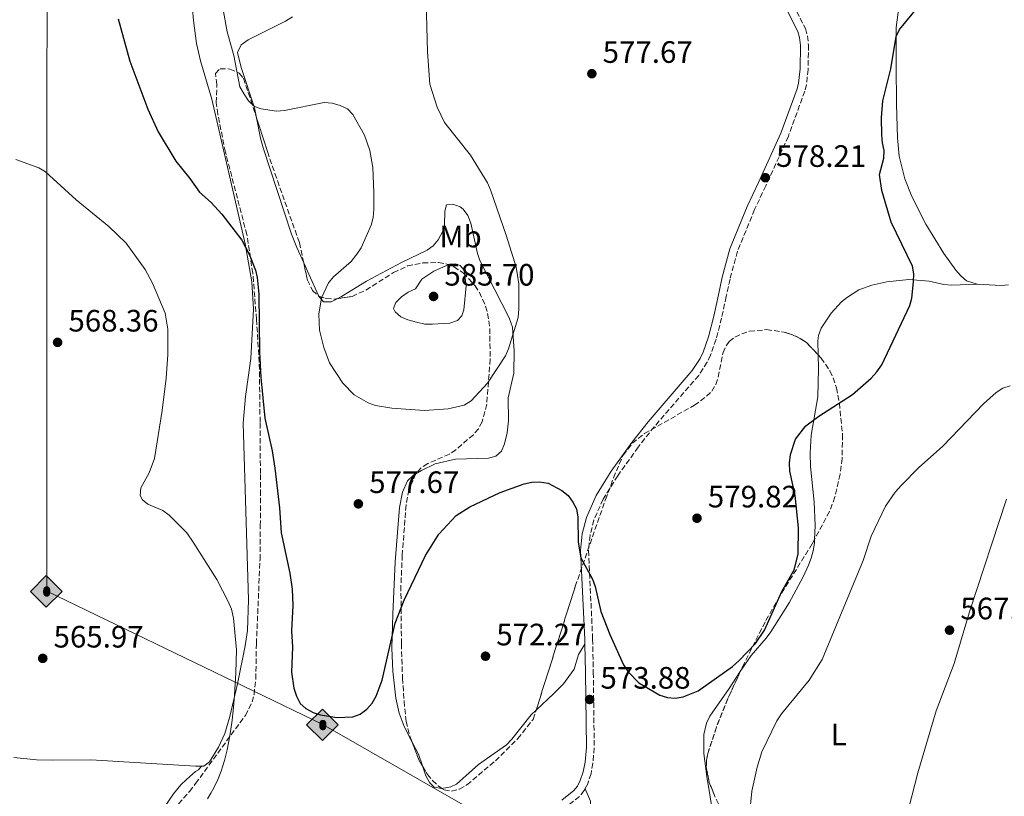
# Model space of a CAD drawing. Units: metres. Extents: x 607592 to 611045, y 4720014 to 4722379.
# Drawn here: x 608162 to 608480, y 4721287 to 4721539 of the extents above; entities that cross this region are included whole.
import ezdxf
from ezdxf.enums import TextEntityAlignment as Align

# ---------------------------------------------------------------- set-up
doc = ezdxf.new("R2010")
doc.units = ezdxf.units.M
doc.header["$MEASUREMENT"] = 0
doc.linetypes.add('DGN Style 3', pattern=[2.435890702152634, 1.739921930109024, -0.6959687720436097])
for name, color, linetype, lineweight in [('Camino', 7, 'DGN Style 3', 0), ('Cota de punto acotado terreno', 7, 'Continuous', 0), ('Curva de nivel directora', 30, 'Continuous', 30), ('Curva de nivel intermedia', 30, 'Continuous', 0), ('Etiqueta de uso rústico', 92, 'Continuous', 0), ('Fuente-manantial-naciente', 7, 'Continuous', 0), ('Línea de cambio de uso (parcela vista)', 92, 'Continuous', 0), ('Margen derecho', 7, 'Continuous', 0), ('Oleoducto', 7, 'Continuous', 13), ('Punto acotado terreno (símbolo)', 7, 'Continuous', 0), ('Registro Gasoducto', 7, 'Continuous', 0), ('Registro Oleoducto', 7, 'Continuous', 0), ('Zona arbolada', 92, 'DGN Style 3', 0)]:
    doc.layers.add(name, color=color, linetype=linetype, lineweight=lineweight)
doc.styles.add('Style-Arial', font='arial.ttf')

# ---------------------------------------------------------------- blocks, each defined once
blk = doc.blocks.new('5PATER')
at = {"layer": 'Fuente-manantial-naciente', "linetype": 'Continuous', "lineweight": 0}
h = blk.add_hatch(color=51, dxfattribs=at)
edge = h.paths.add_edge_path()
edge.add_ellipse((0, 0), major_axis=(-0.1095731443231308, -0.1110710700762829), ratio=0.9994222409660317, start_angle=0, end_angle=360)
blk = doc.blocks.new('5ROLEO')
at = {"layer": 'Registro Gasoducto', "linetype": 'Continuous', "lineweight": 0}
for color, points in [(2, [(-0.0148, -0.5196000000000001), (-0.5238, -0.0106), (-0.0148, 0.4984), (-0.0008, 0.2394), (-0.0004, 0.2394), (-0.0549, 0.2324000000000001), (-0.1009, 0.2114), (-0.1384, 0.1764), (-0.1679, 0.1264), (-0.1874, 0.0619), (-0.1934, -0.01860000000000001), (-0.1899, -0.0761), (-0.1794, -0.1266), (-0.1619, -0.1711), (-0.1364, -0.2091), (-0.1094, -0.2361), (-0.07740000000000001, -0.2551), (-0.0409, -0.2661), (0.0001, -0.2701), (-0.0003000000000000001, -0.2701)]), (2, [(-0.0148, -0.5196000000000001), (-0.0003000000000000001, -0.2701), (0.0001, -0.2701), (0.04060000000000001, -0.2661), (0.0771, -0.2546), (0.1086, -0.2356), (0.1361, -0.2086), (0.1611, -0.1706), (0.1791, -0.1256), (0.1896, -0.0741), (0.1931, -0.0156), (0.1896, 0.0419), (0.1796, 0.09290000000000001), (0.1626, 0.1364), (0.1391, 0.1734), (0.1101, 0.2019), (0.0771, 0.2229), (0.04060000000000001, 0.2349), (-0.0004, 0.2394), (-0.0008, 0.2394), (-0.0148, 0.4984), (0.4942, -0.0106)]), (7, [(-0.0003000000000000001, -0.2701), (-0.0003000000000000002, -0.2700609756097561), (-0.0409, -0.2661), (-0.07740000000000001, -0.2551), (-0.1094, -0.2361), (-0.1364, -0.2091), (-0.1619, -0.1711), (-0.1794, -0.1266), (-0.1899, -0.0761), (-0.1934, -0.01860000000000001), (-0.1874, 0.0619), (-0.1679, 0.1264), (-0.1384, 0.1764), (-0.1009, 0.2114), (-0.0549, 0.2324000000000001), (-0.0008, 0.2393), (-0.0007, 0.1543), (-0.02490000000000001, 0.1519), (-0.0474, 0.1439), (-0.0674, 0.1309), (-0.0849, 0.1129), (-0.0994, 0.08940000000000002), (-0.1099, 0.0604), (-0.1159, 0.0254), (-0.1179, -0.0151), (-0.1159, -0.0551), (-0.1099, -0.0896), (-0.0994, -0.1186), (-0.0839, -0.1426), (-0.0664, -0.1611), (-0.04590000000000001, -0.1746), (-0.0239, -0.1826), (-0.0003000000000000001, -0.1851), (-0.0003000000000000002, -0.2700609756097561), (0.0001, -0.2701)]), (2, [(0.0001, -0.1851), (-0.0239, -0.1826), (-0.04590000000000001, -0.1746), (-0.0664, -0.1611), (-0.0839, -0.1426), (-0.0994, -0.1186), (-0.1099, -0.0896), (-0.1159, -0.0551), (-0.1179, -0.0151), (-0.1159, 0.0254), (-0.1099, 0.0604), (-0.0994, 0.08940000000000002), (-0.0849, 0.1129), (-0.0674, 0.1309), (-0.0474, 0.1439), (-0.02490000000000001, 0.1519), (0.0001, 0.1544), (0.0251, 0.1519), (0.04760000000000001, 0.1439), (0.06760000000000002, 0.1314), (0.08510000000000001, 0.1134), (0.09960000000000002, 0.08990000000000002), (0.1096, 0.0614), (0.1156, 0.0269), (0.1176, -0.0131), (0.1156, -0.0541), (0.1091, -0.0896), (0.09860000000000002, -0.1191), (0.08460000000000001, -0.1431), (0.06660000000000002, -0.1616), (0.0466, -0.1746), (0.0246, -0.1826)]), (7, [(-0.0003000000000000001, -0.2701), (-0.0003000000000000001, -0.1851), (0.0001132114627521592, -0.1851287179174169), (0.0246, -0.1826), (0.0466, -0.1746), (0.06660000000000002, -0.1616), (0.08460000000000001, -0.1431), (0.09860000000000002, -0.1191), (0.1091, -0.0896), (0.1156, -0.0541), (0.1176, -0.0131), (0.1156, 0.0269), (0.1096, 0.0614), (0.09960000000000002, 0.08990000000000002), (0.08510000000000001, 0.1134), (0.06760000000000002, 0.1314), (0.04760000000000001, 0.1439), (0.0251, 0.1519), (0.0001, 0.1544), (-0.0007, 0.1543), (-0.0008, 0.2393), (-0.0004, 0.2394), (0, 0.2393), (0.04060000000000001, 0.2349), (0.0771, 0.2229), (0.1101, 0.2019), (0.1391, 0.1734), (0.1626, 0.1364), (0.1796, 0.09290000000000001), (0.1896, 0.0419), (0.1931, -0.0156), (0.1896, -0.0741), (0.1791, -0.1256), (0.1611, -0.1706), (0.1361, -0.2086), (0.1086, -0.2356), (0.0771, -0.2546), (0.04060000000000001, -0.2661), (0.0001, -0.2701)])]:
    blk.add_hatch(color=color, dxfattribs=at).paths.add_polyline_path(points)
at = {"layer": 'Registro Gasoducto', "color": 7, "linetype": 'Continuous', "lineweight": 0, "flags": 128}
blk.add_lwpolyline([(-0.0144, -0.5196000000000001), (0.4946, -0.0106), (-0.0144, 0.4984), (-0.5234, -0.0106), (-0.0144, -0.5196000000000001)], dxfattribs=at)

msp = doc.modelspace()

# ---------------------------------------------------------------- linework, layer by layer
at = {"layer": 'Camino', "color": 7, "linetype": 'DGN Style 3', "lineweight": 0}
for points in [[(608405.579999998, 4721556.420000002, 580.1999999999972), (608416.0799999988, 4721535.710000004, 578.6199999999955), (608416.7499999994, 4721533.310000002, 578.3699999999953), (608417.069999999, 4721530.350000001, 578.3099999999978), (608416.9699999985, 4721522.5, 578.0599999999978), (608416.3999999985, 4721517.529999999, 577.8699999999955), (608415.8700000009, 4721515.450000001, 577.800000000003), (608410.5699999991, 4721500.890000001, 577.5099999999948), (608403.2800000003, 4721484.830000001, 578.0599999999978), (608399.6399999991, 4721477.130000001, 578.0599999999978), (608394.1099999992, 4721463.660000001, 578.6000000000059), (608391.6900000008, 4721454.62, 578.9199999999984), (608390.4600000014, 4721448.99, 578.8699999999955), (608388.9799999995, 4721442.040000001, 578.3300000000017), (608387.16, 4721435.160000001, 578.6000000000059), (608385.3699999996, 4721430, 578.0599999999978), (608384.3299999981, 4721427.720000002, 578.070000000007), (608381.5599999987, 4721423.470000001, 577.9700000000013), (608367.1799999997, 4721406.860000002, 576.529999999999), (608361.9999999986, 4721400.24, 576.4900000000052), (608355.3599999979, 4721391.010000002, 576.0899999999965), (608350.6599999996, 4721383.440000001, 575.5399999999937), (608347.6800000002, 4721376.670000001, 575.3999999999943), (608346.4200000016, 4721371.740000002, 575.3099999999978), (608345.9400000012, 4721366.78, 575.1399999999995), (608347.2600000021, 4721338.16, 574.5899999999965), (608347.4699999976, 4721327.350000001, 574.320000000007), (608347.7899999997, 4721302.970000003, 572.7100000000064), (608347.3599999984, 4721298.01, 572.2599999999948), (608346.7300000001, 4721294.59, 572.0599999999978), (608345.6499999983, 4721291.369999999, 571.9100000000036), (608344.8000000011, 4721289.690000001, 571.550000000003)], [(608344.8000000011, 4721289.690000001, 571.550000000003), (608344.5300000006, 4721289.150000002, 571.4299999999931), (608342.9799999995, 4721287.260000001, 570.8800000000048), (608338.8399999999, 4721284, 570.3399999999966), (608328.7699999983, 4721276.840000001, 569.8600000000006), (608322.9299999999, 4721271.279999999, 569.2299999999959), (608319.9200000013, 4721267.300000001, 569.4700000000013), (608318.1199999999, 4721264.340000002, 569.5000000000001), (608313.4899999985, 4721254.67, 569.7700000000041), (608303.5399999997, 4721227.710000001, 568.6999999999972), (608302.1499999972, 4721222.920000002, 568.4199999999984), (608300.0599999973, 4721213.180000001, 568.0399999999936), (608299.3299999986, 4721208.24, 567.9400000000024), (608299.1200000007, 4721204.250000001, 567.8099999999977), (608299.1599999988, 4721189.76, 567.6300000000048), (608298.62, 4721179.840000001, 568.1000000000059), (608297.8099999987, 4721175.27, 568.4299999999931), (608294.9699999979, 4721164.189999999, 568.4299999999931)]]:
    msp.add_polyline3d(points, dxfattribs=at)
at = {"layer": 'Curva de nivel directora', "color": 30, "linetype": 'Continuous', "lineweight": 30, "elevation": 575.0000000000001, "flags": 128}
for points in [[(608412.8099999988, 4721384.640000002), (608411.0199999984, 4721392.510000002), (608410.8999999999, 4721395.11), (608411.2199999995, 4721397.84), (608412.82, 4721402.86), (608416.2499999988, 4721407.189999999), (608420.4399999997, 4721410.27), (608431.3600000007, 4721417.260000002), (608437.3800000001, 4721422.61), (608439.1300000002, 4721424.600000001), (608440.7699999987, 4721426.930000001), (608449.839999999, 4721446.12), (608450.5299999998, 4721448.520000001), (608451.0300000004, 4721453.730000001), (608451.1399999999, 4721456.320000002), (608450.7399999998, 4721458.789999999), (608443.8199999996, 4721473.060000001), (608440.7499999985, 4721483.350000001), (608440.0099999986, 4721488.520000001), (608441.4399999991, 4721493.789999999), (608441.5699999988, 4721496.279999999), (608440.9699999997, 4721498.760000001), (608440.7999999999, 4721501.290000001), (608440.7199999995, 4721506.860000002), (608441.0999999995, 4721512.300000002), (608443.69, 4721522.67), (608445.4499999991, 4721533.130000001), (608446.5599999999, 4721535.390000001), (608455.219999999, 4721546.060000001)], [(608193.7499999999, 4721538.870000001), (608197.5099999994, 4721525.170000002), (608203.4299999982, 4721509.670000001), (608206.7499999997, 4721502.260000001), (608212.4899999995, 4721492.779999999), (608216.9299999987, 4721487.140000002), (608220.0699999991, 4721482.820000002), (608223.869999999, 4721479.42), (608227.2999999999, 4721475.640000002), (608233.7599999995, 4721467.190000001), (608236.1199999999, 4721462.760000001), (608238.1699999997, 4721457.550000001), (608238.7999999999, 4721455.130000002), (608239.3299999996, 4721449.79), (608239.4900000006, 4721431.060000001), (608239.9100000008, 4721422.810000001), (608241.2599999986, 4721409.619999999), (608243.6399999991, 4721399.050000002), (608244.4199999992, 4721393.420000001), (608245.9900000005, 4721380.640000001), (608246.48, 4721372.510000001), (608249.2800000006, 4721359.510000001), (608250.0499999997, 4721354.29), (608250.2899999988, 4721349.000000001), (608249.8899999986, 4721340.810000001), (608250.13, 4721335.500000001), (608249.8300000007, 4721327.49), (608250.6299999985, 4721322.230000001), (608251.4199999997, 4721319.630000001), (608252.6499999991, 4721317.36), (608254.5099999988, 4721315.690000001), (608256.8600000001, 4721314.380000001), (608259.2400000006, 4721313.640000001), (608264.5499999992, 4721312.830000003), (608269.6799999989, 4721312.970000003), (608272.0300000004, 4721313.830000001), (608274.2000000007, 4721315.490000002), (608275.9199999997, 4721317.42), (608277.2199999982, 4721319.710000002), (608279.1299999993, 4721324.890000001), (608283.3499999993, 4721343.270000001), (608286.2699999984, 4721350.74), (608293.1999999997, 4721365.210000001), (608297.5499999993, 4721372.090000001), (608303.1299999984, 4721378.130000004), (608307.5099999993, 4721380.960000002), (608317.2999999995, 4721385.609999999), (608325.0800000001, 4721388.390000002), (608327.6100000005, 4721388.970000001), (608330.1099999994, 4721389.090000002), (608332.8600000008, 4721388.66), (608337.32, 4721386.270000001), (608339.3699999996, 4721384.600000001), (608340.9000000008, 4721382.510000001), (608342.0000000005, 4721380.26), (608342.4199999984, 4721377.570000002), (608342.6199999996, 4721369.560000001), (608343.3899999985, 4721364.5), (608347.2099999984, 4721357.550000001), (608348.0600000002, 4721355.190000001), (608349.8999999996, 4721347.07), (608352.7999999986, 4721339.650000001), (608357.2099999986, 4721329.810000002), (608358.7199999996, 4721327.590000001), (608362.230000001, 4721324.039999999), (608369.0199999993, 4721320.050000001), (608371.4299999989, 4721319.250000001), (608373.959999999, 4721319.01), (608376.5699999997, 4721319.45), (608381.3599999998, 4721321.360000002), (608392.4799999997, 4721329.310000001), (608394.6799999992, 4721331.2), (608399.9599999987, 4721336.75), (608402.8199999997, 4721341.090000001), (608408.4500000002, 4721353.57), (608412.4199999998, 4721360.580000003), (608413.7699999999, 4721365.610000002), (608413.8899999984, 4721374.130000002), (608412.8099999988, 4721384.640000002)]]:
    msp.add_lwpolyline(points, dxfattribs=at)
at = {"layer": 'Curva de nivel intermedia', "color": 30, "linetype": 'Continuous', "lineweight": 0, "flags": 128}
for points, elevation in [([(608240.0400000004, 4721509.720000001), (608245.0200000004, 4721509.020000001), (608247.6199999999, 4721509.25), (608260.47, 4721511.800000001), (608262.9600000001, 4721511.619999999), (608265.5599999995, 4721510.859999999), (608267.930000001, 4721509.689999999), (608269.7000000012, 4721507.9), (608273.4400000008, 4721501.17), (608275.24, 4721496.21), (608276.19, 4721490.709999999), (608276.4800000006, 4721482.640000001), (608276.4900000017, 4721477.109999998), (608276.2600000015, 4721474.539999999), (608275.62, 4721472.119999999), (608272.3400000011, 4721464.789999999), (608270.9800000021, 4721462.689999999), (608269.2000000007, 4721460.369999999), (608263.4000000004, 4721455.369999999), (608261.790000001, 4721453.46), (608259.5900000016, 4721448.609999999), (608258.6700000007, 4721443.259999999), (608258.9099999998, 4721438.070000002), (608260.3400000003, 4721432.480000001), (608262.1300000007, 4721427.51), (608266.4700000014, 4721420.980000001), (608270.0900000002, 4721417.239999999), (608274.6499999999, 4721414.640000001), (608276.9900000002, 4721413.739999998), (608282.2600000007, 4721412.829999999), (608292.8900000014, 4721412.149999999), (608300.5500000013, 4721412.63), (608305.6500000019, 4721413.859999999), (608307.9299999997, 4721415.27), (608313.2699999994, 4721420.92), (608319.0800000009, 4721429.77), (608320.0599999999, 4721432.09), (608323.130000001, 4721442.179999999), (608323.4200000016, 4721444.989999998), (608323.4100000004, 4721453.09), (608322.540000001, 4721458.539999999), (608319.4400000008, 4721468.539999999), (608314.2500000007, 4721483.559999999), (608313.2200000002, 4721485.84), (608307.7500000007, 4721494.779999999), (608299.3900000012, 4721505.300000001), (608297.0199999998, 4721510.259999998), (608294.6500000004, 4721517.679999999), (608293.8800000014, 4721528.23), (608293.4099999998, 4721544.439999999)], 580.0000000000001), ([(608227.6300000007, 4721542.390000002), (608229.0000000009, 4721534.66), (608231.2400000005, 4721527.02), (608233.1500000015, 4721516.899999999), (608234.4900000005, 4721514.449999999), (608235.9600000012, 4721512.369999998), (608237.9300000004, 4721510.509999999), (608240.0400000004, 4721509.720000001)], 580.0000000000001), ([(608160.6500000014, 4721493.3), (608168.1799999994, 4721490.66), (608170.3000000005, 4721489.33), (608180.2100000014, 4721480.329999999), (608190.7900000004, 4721471.67), (608196.3899999995, 4721466.25), (608202.5300000019, 4721457.79), (608204.9400000013, 4721453.319999999), (608208.9900000015, 4721443.609999999), (608209.8099999996, 4721438.410000001), (608209.8200000008, 4721430.279999999), (608209.2599999999, 4721422.599999999), (608208.0000000013, 4721412.13), (608205.5899999996, 4721396.630000001), (608203.8100000004, 4721391.92), (608201.0800000012, 4721387.08), (608200.870000001, 4721384.659999999), (608201.64, 4721383.26), (608203.3900000001, 4721381.82), (608208.2500000016, 4721379.769999999), (608210.260000001, 4721378.289999999), (608216.0200000012, 4721372.52), (608218.0700000008, 4721369.539999999), (608225.6500000004, 4721357.390000001), (608229.4200000011, 4721350.34), (608230.4400000003, 4721347.880000002), (608231.1100000008, 4721344.96), (608232.0200000006, 4721334.67), (608231.8200000017, 4721327.230000001), (608231.4300000005, 4721320.029999998), (608231.0999999997, 4721315.99), (608230.6600000015, 4721311.869999998), (608229.9400000018, 4721306.859999999), (608229.0700000002, 4721302.359999999), (608228.1800000005, 4721298.819999999), (608227.1100000021, 4721295.449999998), (608226.0599999994, 4721292.769999999)], 570.0000000000001), ([(608302.9500000018, 4721459.609999999), (608300.9100000011, 4721459.470000001), (608295.900000002, 4721457.210000001), (608292.0300000008, 4721454.66), (608289.980000001, 4721451.48), (608287.5899999995, 4721450.42), (608285.4200000013, 4721448.859999998), (608283.5900000007, 4721447.039999999), (608282.8300000008, 4721445.099999999), (608283.3899999995, 4721444.03), (608285.2000000001, 4721442.480000001), (608287.4800000021, 4721441.439999999), (608290.2800000006, 4721440.659999999), (608292.9500000017, 4721440.08), (608295.4500000007, 4721440.02), (608301.0200000006, 4721440.359999999), (608303.5000000016, 4721441.279999998), (608304.9000000008, 4721442.760000001), (608305.5500000013, 4721444.680000001), (608306.3499999993, 4721452.45), (608305.6900000023, 4721457.479999999), (608304.4500000017, 4721459.07), (608302.9500000018, 4721459.609999999)], 585), ([(608397.1300000012, 4721272.609999999), (608398.7500000016, 4721288.890000001), (608400.4300000003, 4721296.689999999), (608401.9900000005, 4721301.66), (608406.8300000018, 4721311.720000001), (608408.3499999995, 4721313.989999999), (608417.2900000003, 4721324.84), (608421.5300000004, 4721331.5), (608434.7500000015, 4721363.579999999), (608437.3399999999, 4721371.449999999), (608441.9600000001, 4721381.159999998), (608445.1000000006, 4721385.71), (608447.120000001, 4721387.949999999), (608452.6399999997, 4721393.609999998), (608460.5600000012, 4721400.63), (608473.6600000015, 4721414.26), (608477.7600000009, 4721417.960000001), (608479.92, 4721419.310000001), (608482.2800000004, 4721420.140000001)], 570.0000000000001), ([(608226.0599999994, 4721292.769999999), (608224.7699999998, 4721290.050000001), (608223.7900000006, 4721288.26), (608222.6500000008, 4721286.430000001)], 570.0000000000001)]:
    msp.add_lwpolyline(points, dxfattribs=dict(at, elevation=elevation))
at = {"layer": 'Línea de cambio de uso (parcela vista)', "color": 92, "linetype": 'Continuous', "lineweight": 0, "extrusion": (0.04077277937004104, -0.2379071884744715, 0.9704317338868379), "elevation": -1097903.830662048, "flags": 128}
msp.add_lwpolyline([(1397267.719133112, 4416402.036465297), (1397275.258661854, 4416400.213581222), (1397277.672602701, 4416399.965006121)], dxfattribs=at)
at = {"layer": 'Línea de cambio de uso (parcela vista)', "color": 92, "linetype": 'Continuous', "lineweight": 0, "extrusion": (-0.4629479097255357, -0.2869341793725112, 0.8386584582466099), "elevation": -1635828.552328501, "flags": 128}
msp.add_lwpolyline([(-3692556.847690445, 2519886.035315378), (-3692552.259871381, 2519885.604035314), (-3692548.379939628, 2519884.547408337)], dxfattribs=at)
at = {"layer": 'Línea de cambio de uso (parcela vista)', "color": 92, "linetype": 'Continuous', "lineweight": 0}
for points in [[(608220.79, 4721297, 568.3600000000006), (608221.5199999996, 4721297.02, 568.7299999999959), (608223.3399999999, 4721298.449999999, 568.7200000000012), (608226.1900000004, 4721303.130000001, 568.8500000000058), (608228.3399999999, 4721307.609999999, 569.1100000000006), (608229.9100000003, 4721313.08, 569.5099999999948), (608232.3700000001, 4721323.699999999, 570.3800000000047), (608234.8700000001, 4721335.939999999, 570.279999999999), (608235.5800000001, 4721340.91, 570.4700000000012), (608235.9900000002, 4721350.869999999, 571.279999999999), (608235.3700000001, 4721368.880000001, 571.3999999999943), (608234.1699999999, 4721408.039999999, 573.9499999999971), (608235.0199999996, 4721416.680000001, 574.529999999999), (608236.6600000003, 4721428.960000001, 574.6100000000006), (608237.5800000001, 4721444.869999999, 574.6100000000006), (608237.0300000003, 4721453.75, 574.6199999999953), (608234.8600000005, 4721466.050000001, 575.0399999999936), (608224.0499999998, 4721512.82, 577.2899999999936), (608220.4400000004, 4721525.27, 578.070000000007), (608219.1600000003, 4721530.84, 578.3999999999943), (608218.1200000001, 4721538.27, 578.779999999999), (608217.4900000002, 4721545.74, 578.9700000000012)], [(608446.3899999997, 4721543.470000001, 575.1499999999943), (608445.3899999997, 4721536.050000001, 574.8300000000017), (608445.4699999997, 4721523.730000001, 574.820000000007), (608445.5700000003, 4721511.24, 574.3800000000047), (608445.8499999996, 4721500.390000001, 573.2100000000064), (608446.4400000004, 4721494.369999999, 573.2100000000064), (608448.2000000002, 4721487.09, 572.8399999999965), (608450.54, 4721481.33, 572.5899999999965), (608455.0599999996, 4721472.439999999, 572.3000000000029), (608460.8499999996, 4721462.949999999, 572.1300000000047), (608464.7400000002, 4721457.550000001, 572.1399999999994), (608466.3200000003, 4721455.65, 571.8800000000047), (608468.2300000006, 4721454.07, 571.6100000000006), (608471.6200000001, 4721453.039999999, 571.6100000000006)], [(608250.1799999997, 4721539.51, 581.6300000000047), (608247.9199999999, 4721538.140000001, 581.6300000000047), (608235.8200000003, 4721532.01, 581.6300000000047), (608233.5899999999, 4721530.4, 581.6300000000047), (608232.4299999997, 4721527.949999999, 581.6300000000047), (608233.54, 4721523.119999999, 581.3800000000047), (608237.9100000003, 4721510.060000001, 580.029999999999), (608238.5434999998, 4721506.8662, 579.7131999999983)], [(608238.5434999998, 4721506.8662, 579.7131999999983), (608239.8499999996, 4721500.279999999, 579.0599999999977), (608240.6699999999, 4721497.100000001, 578.9600000000064), (608249.8499999996, 4721469.199999999, 578.9600000000064), (608251.5700000003, 4721464.91, 579.0800000000017), (608253.8019000003, 4721459.920100001, 579.6293000000006)], [(608264.6583000004, 4721448.306500001, 580.6475000000064), (608266.0199999996, 4721449.02, 581.1000000000058), (608274.0700000003, 4721454.01, 581.1000000000058), (608285.4800000006, 4721460.050000001, 581.6300000000047), (608293.6900000004, 4721463.970000001, 583.2400000000052), (608295.6600000003, 4721465.430000001, 583.0399999999936), (608297.29, 4721467.369999999, 582.7299999999959), (608298.8399999999, 4721470.15, 582.7200000000012), (608299.3300000001, 4721471.939999999, 582.6999999999971), (608299.4100000003, 4721476.609999999, 582.1699999999983), (608299.9600000001, 4721478.630000001, 581.6300000000047), (608302.04, 4721478.869999999, 581.6300000000047), (608304.3600000005, 4721478.039999999, 581.6300000000047), (608305.3600000005, 4721477.27, 581.6300000000047), (608306.8799999999, 4721475.180000001, 581.6300000000047), (608307.8600000005, 4721472.77, 581.6300000000047), (608309.9800000006, 4721462.949999999, 581.6300000000047), (608310.8200000003, 4721460.619999999, 581.6300000000047), (608320.2699999996, 4721442.100000001, 580.070000000007), (608321.3099999996, 4721439.09, 579.8500000000058), (608321.8700000001, 4721431.380000001, 579.3399999999965), (608321.7300000006, 4721424.180000001, 578.9600000000064), (608319.9699999997, 4721416.189999999, 578.4199999999983), (608319.9900000002, 4721408.74, 577.5099999999948), (608319.6600000003, 4721404.890000001, 577.0599999999977), (608318.7999999998, 4721401.300000001, 576.820000000007), (608317.7400000002, 4721398.970000001, 576.820000000007), (608315.9800000006, 4721397.390000001, 576.820000000007), (608313.5300000003, 4721396.699999999, 576.820000000007), (608302.9199999999, 4721396.350000001, 576.820000000007), (608296.3300000001, 4721394.9, 577.3500000000058), (608291.8499999996, 4721392.74, 576.8399999999965), (608290.0445999998, 4721391.584799999, 576.8261999999959)], [(608253.8019000003, 4721459.920100001, 579.6293000000006), (608255.4299999997, 4721456.279999999, 580.029999999999), (608258.54, 4721449.350000001, 579.4900000000052), (608258.7267000005, 4721449.121099999, 579.4900000000052)], [(608471.6200000001, 4721453.039999999, 571.6100000000006), (608463.29, 4721452.710000001, 573.75), (608460.8499999996, 4721452.939999999, 574.0800000000017), (608456.0899999999, 4721453.980000001, 574.279999999999), (608449.5499999998, 4721454.470000001, 575.3500000000058), (608442.3799999999, 4721453.730000001, 576.9600000000064), (608437.5300000003, 4721452.689999999, 577.429999999993), (608433.4100000003, 4721451.140000001, 577.5), (608429.7300000006, 4721448.82, 577.4900000000052), (608427.7599999999, 4721447.26, 577.6699999999983), (608424.3600000005, 4721443.630000001, 578.0500000000029), (608421.1799999997, 4721438.76, 577.75), (608420.3499999996, 4721436.439999999, 577.6000000000058), (608420.1399999997, 4721434.680000001, 577.4900000000052), (608420.2008999997, 4721430.1249, 577.2212000000001)], [(608258.7267000005, 4721449.121099999, 579.4900000000052), (608260.2199999997, 4721447.289999999, 579.4900000000052), (608262.6799999997, 4721447.27, 579.9900000000052), (608264.6583000004, 4721448.306500001, 580.6475000000064)], [(608420.2008999997, 4721430.1249, 577.2212000000001), (608420.2599999999, 4721425.699999999, 576.9600000000064), (608420.1299999999, 4721416.49, 575.6699999999983), (608417.9199999999, 4721404.17, 574.8899999999994), (608417.5899999999, 4721398.300000001, 574.1300000000047), (608417.6699999999, 4721393.99, 573.75), (608418.9000000004, 4721382.439999999, 573.75), (608419.25, 4721374.939999999, 573.75), (608419.0548, 4721370.426200001, 573.75)], [(608290.0445999998, 4721391.584799999, 576.8261999999959), (608289.2400000002, 4721391.07, 576.820000000007), (608287.4100000003, 4721389.369999999, 576.8399999999965), (608285.7699999996, 4721385.67, 576.7299999999959), (608284.7800000003, 4721380.77, 576.5399999999936), (608283.3399999999, 4721363.119999999, 575.4799999999959), (608282.5800000001, 4721346.25, 574.4700000000012)], [(608376.4900000002, 4721050.4, 558.5599999999977), (608388.1600000003, 4721069.369999999, 558.5599999999977), (608393.9400000004, 4721078.210000001, 559.6300000000047), (608403.3300000001, 4721095.57, 559.6300000000047), (608415.5199999996, 4721119.08, 560.1600000000036), (608421.3899999997, 4721137.119999999, 561.2299999999959), (608427.2100000001, 4721158.460000001, 561.2299999999959), (608439.2199999997, 4721189.58, 562.3000000000029), (608440.1500000004, 4721211.350000001, 562.3000000000029), (608442.2599999999, 4721231.49, 563.9100000000036), (608443.2800000003, 4721251.689999999, 564.4499999999971), (608445.1900000004, 4721264.789999999, 564.9799999999959), (608448.7199999997, 4721280.210000001, 565.5099999999948), (608452.4100000003, 4721294.91, 565.5099999999948), (608457.4900000002, 4721312.07, 567.1199999999953), (608458.3200000003, 4721314.960000001, 567.1199999999953), (608464.1500000004, 4721330.26, 567.1199999999953), (608469.1699999999, 4721347, 567.6600000000036), (608481.1200000001, 4721383.430000001, 568.7299999999959)], [(608419.0548, 4721370.426200001, 573.75), (608419, 4721369.16, 573.75), (608418.5999999996, 4721366.710000001, 573.4100000000036), (608417.9299999997, 4721364.34, 572.7299999999959), (608417.0499999998, 4721362.039999999, 572.1900000000023), (608415.3099999996, 4721358.33, 572.3999999999943), (608410.7800000003, 4721349.869999999, 573.75), (608404.8700000001, 4721340.449999999, 574.820000000007), (608403.3399999999, 4721338.49, 574.75), (608398.4800000006, 4721332.83, 573.779999999999), (608395.0159999998, 4721327.614499999, 573.7652999999991)], [(608282.5800000001, 4721346.25, 574.4700000000012), (608282.3200000003, 4721335.24, 574.1399999999994), (608282.5899999999, 4721327.75, 574.1399999999994), (608283.5599999996, 4721319.08, 574.1399999999994), (608284.7000000002, 4721314.199999999, 574.1399999999994), (608286.3099999996, 4721309.82, 574.1100000000006), (608288.7805000005, 4721305.030099999, 573.8349000000017)], [(608328.9801000003, 4721315.155300001, 572.301099999997), (608334.7300000006, 4721320.539999999, 573.4199999999983), (608337.79, 4721323.710000001, 573.6399999999994), (608341.2400000002, 4721328.4, 573.6000000000058), (608342.7100000001, 4721333.17, 574.0899999999965), (608344.7100000001, 4721336.5, 574.5500000000029)], [(608395.0159999998, 4721327.614499999, 573.7652999999991), (608391.4000000004, 4721322.17, 573.75), (608385.1900000004, 4721313.180000001, 573.2100000000064), (608384.1100000005, 4721310.970000001, 572.7899999999936), (608383.2000000002, 4721307.32, 572.679999999993), (608383.2699999996, 4721301.09, 572.679999999993), (608384.1500000004, 4721293.65, 572.2100000000064), (608387.3600000005, 4721274.57, 572.1399999999994), (608388.3600000005, 4721272.33, 571.9499999999971), (608391.1600000003, 4721268.180000001, 571.1399999999994), (608394.1799999997, 4721263.34, 570.7100000000064), (608394.7116, 4721262.4932, 570.7100000000064)], [(608298.5012999997, 4721289.8509, 572.0703000000067), (608301.3600000005, 4721290.359999999, 571.6199999999953), (608303.2300000006, 4721291.189999999, 571.4600000000064), (608310.3300000001, 4721297.609999999, 571.4600000000064), (608319.3700000001, 4721303.980000001, 571.4600000000064), (608321.0999999996, 4721305.77, 571.4900000000052), (608327.3300000001, 4721313.609999999, 571.9799999999959), (608328.9801000003, 4721315.155300001, 572.301099999997)], [(608220.79, 4721297, 568.3600000000006), (608218.7800000003, 4721297.02, 568.0500000000029), (608184.9900000002, 4721299.130000001, 564.820000000007), (608172.4699999997, 4721298.980000001, 564.779999999999), (608167.4100000003, 4721299.109999999, 565.0200000000041), (608159.9900000002, 4721299.810000001, 565.9600000000064)], [(608208.5092000002, 4721246.655300001, 564.6782999999997), (608208.4299999997, 4721248.220000001, 564.7100000000064), (608206.7000000002, 4721270.680000001, 566.6000000000058), (608206.6200000001, 4721275.680000001, 566.6000000000058), (608206.9100000003, 4721279.029999999, 566.6000000000058), (608207.6299999999, 4721281.449999999, 566.6000000000058), (608208.9000000004, 4721284.02, 566.6000000000058), (608211.7199999997, 4721288.130000001, 566.6000000000058), (608214.0999999996, 4721290.960000001, 566.6000000000058), (608215.8399999999, 4721292.730000001, 566.8000000000029), (608218.79, 4721295.310000001, 567.679999999993), (608219.79, 4721295.9, 568.2200000000012), (608220.79, 4721297, 568.3600000000006)], [(608292.1808000002, 4721297.1753, 573.0244999999995), (608293.29, 4721293.939999999, 572.529999999999), (608294.4400000004, 4721291.75, 572.5599999999977), (608295.9900000002, 4721290.24, 572.529999999999), (608298.4400000004, 4721289.84, 572.0800000000017), (608298.5012999997, 4721289.8509, 572.0703000000067)], [(608346.9656999996, 4721280.649, 571.1931999999942), (608346.5899999999, 4721283.220000001, 571.6100000000006), (608346.5999999996, 4721285.680000001, 571.0599999999977), (608344.7999999998, 4721289.689999999, 571.5500000000029)]]:
    msp.add_polyline3d(points, dxfattribs=at)
at = {"layer": 'Margen derecho', "color": 7, "linetype": 'Continuous', "lineweight": 0}
for points in [[(608403.3099999992, 4721555.210000002, 580.1999999999972), (608413.6700000016, 4721534.77, 578.6199999999955), (608414.2100000002, 4721532.82, 578.3699999999953), (608414.4899999974, 4721530.230000002, 578.3099999999978), (608414.389999999, 4721522.67, 578.0599999999978), (608413.8599999994, 4721517.99, 577.8699999999955), (608413.41, 4721516.210000001, 577.800000000003), (608408.1799999997, 4721501.86, 577.5099999999948), (608400.94, 4721485.91, 578.0599999999978), (608397.2899999977, 4721478.17, 578.0599999999978), (608391.6700000007, 4721464.480000001, 578.6000000000059), (608389.1799999984, 4721455.220000002, 578.9199999999984), (608387.949999999, 4721449.53, 578.8699999999955), (608386.4699999995, 4721442.640000002, 578.3300000000017), (608384.6999999991, 4721435.910000003, 578.6000000000059), (608382.969999999, 4721430.960000001, 578.0599999999978), (608382.0700000006, 4721428.970000002, 578.070000000007), (608379.489999999, 4721425.030000002, 577.9700000000013), (608365.1900000004, 4721408.500000002, 576.529999999999), (608359.94, 4721401.78, 576.4900000000052), (608353.2099999998, 4721392.450000001, 576.0899999999965), (608348.3700000007, 4721384.65, 575.5399999999937), (608345.239999997, 4721377.52, 575.3999999999943), (608343.8700000013, 4721372.190000001, 575.3099999999978), (608343.3599999994, 4721366.84, 575.1399999999995), (608344.6799999982, 4721338.070000002, 574.5899999999965), (608344.7099999995, 4721336.5, 574.5500000000029)], [(608344.7099999995, 4721336.5, 574.5500000000029), (608344.8999999972, 4721327.310000001, 574.320000000007), (608345.219999999, 4721303.060000001, 572.7100000000064), (608344.8099999978, 4721298.350000001, 572.2599999999948), (608344.2299999989, 4721295.24, 572.0599999999978), (608343.27, 4721292.370000001, 571.9100000000036), (608342.3599999981, 4721290.560000001, 571.4299999999931), (608341.1700000013, 4721289.109999999, 570.8800000000048), (608337.2899999986, 4721286.060000001, 570.3399999999966)]]:
    msp.add_polyline3d(points, dxfattribs=at)
at = {"layer": 'Oleoducto', "color": 7, "linetype": 'Continuous', "lineweight": 13}
msp.add_polyline3d([(609169.4800000006, 4720038.149999999, 552.6300000000047), (609153.4099999998, 4720325.42, 565.3600000000006), (609147.7700000004, 4720397.42, 578.4600000000064), (609094.1400000015, 4720508.540000001, 582.6399999999994), (608997.6900000012, 4720720.689999999, 582.7899999999936), (608957.4299999991, 4720871.66, 577.3800000000047), (608937.850000001, 4720943.74, 573.75), (608803.6700000009, 4721017.769999999, 576.5099999999948), (608575.3299999993, 4721140.519999999, 577.6900000000023), (608385.8000000016, 4721238.5, 571.179999999993), (608259.9899999977, 4721310.49, 574.8899999999994), (608170.6799999988, 4721353.699999999, 567.2899999999936), (608170.86, 4721705.230000001, 579.9900000000052), (608244.0799999976, 4722004.800000001, 613.1999999999971), (608294.899999999, 4722166.849999999, 626.6300000000047), (608330.0899999996, 4722338.79, 628.929999999993)], dxfattribs=at)
at = {"layer": 'Zona arbolada', "color": 92, "linetype": 'DGN Style 3', "lineweight": 0, "flags": 128}
for points, elevation in [([(608403.5199999996, 4721438.300000001), (608409.2000000002, 4721437.51), (608411.9100000003, 4721436.630000001), (608414.4199999999, 4721435.42), (608416.6500000004, 4721433.880000001), (608420.2008999997, 4721430.1249)], 582.1100000000006), ([(608395.0159999998, 4721327.614499999), (608390.9800000006, 4721318.880000001), (608387.29, 4721309.630000001), (608384.5700000003, 4721301.430000001), (608384.0899999999, 4721299.02), (608384.0300000003, 4721296.609999999), (608384.9699999997, 4721291.789999999), (608386.8899999997, 4721286.960000001), (608391.8300000001, 4721277.289999999), (608393.8799999999, 4721272.449999999), (608395.0199999996, 4721267.609999999), (608395.0999999996, 4721265.180000001), (608394.7800000003, 4721262.779999999), (608394.7116, 4721262.4932)], 576.7599999999948)]:
    msp.add_lwpolyline(points, dxfattribs=dict(at, elevation=elevation))
at = {"layer": 'Zona arbolada', "color": 92, "linetype": 'DGN Style 3', "lineweight": 0, "extrusion": (0.06759930010475129, -0.06127004105656109, 0.995829461652082), "elevation": -247582.2339227581, "flags": 128}
msp.add_lwpolyline([(3906722.559400613, 2708682.0853442), (3906719.60724422, 2708676.159936093), (3906719.022981341, 2708674.258237413)], dxfattribs=at)
at = {"layer": 'Zona arbolada', "color": 92, "linetype": 'DGN Style 3', "lineweight": 0}
for points in [[(608211.7000000002, 4721283.02, 570.929999999993), (608216.8600000005, 4721288.800000001, 570.2599999999948), (608218.8300000001, 4721291.41, 570.2100000000064), (608234.9199999999, 4721313.460000001, 573.4199999999983), (608237.0999999996, 4721317.810000001, 573.9499999999971), (608237.7300000006, 4721320.199999999, 574.179999999993), (608238.3200000003, 4721325.24, 574.6100000000006), (608238.4900000002, 4721336.640000001, 575.5599999999977), (608239.6799999997, 4721363.930000001, 578.679999999993), (608239.7699999996, 4721374.800000001, 579.5), (608239.8099999996, 4721384.789999999, 579.8000000000029), (608239.79, 4721391.730000001, 579.8000000000029), (608239.6900000004, 4721408.34, 578.7700000000041), (608239.4299999997, 4721427.730000001, 579.8399999999965), (608238.5300000003, 4721441.66, 579.8399999999965), (608237.3399999999, 4721456.57, 578.7700000000041), (608235.4000000004, 4721469.02, 578.9100000000036), (608228.4699999997, 4721495.76, 579.6300000000047), (608226, 4721508, 579.8300000000017), (608225.5300000003, 4721511.730000001, 579.8399999999965), (608225.7400000002, 4721517.630000001, 579.8399999999965), (608225.2599999999, 4721521.210000001, 579.8399999999965), (608226.7999999998, 4721522.720000001, 580.1999999999971), (608229.8899999997, 4721522.600000001, 580.9600000000064), (608232.9600000001, 4721521.26, 581.7100000000064), (608234.3399999999, 4721519.609999999, 581.9799999999959), (608236.7199999997, 4721512.51, 581.820000000007), (608242.0899999999, 4721495.890000001, 580.0899999999965), (608244.4800000006, 4721488.800000001, 579.7899999999936), (608252.4199999999, 4721466.41, 580.9100000000036), (608254.9900000002, 4721454.34, 581.7299999999959), (608256.6500000004, 4721450.949999999, 581.9799999999959), (608258.5800000001, 4721449.17, 582.2100000000064), (608261.0700000003, 4721448.34, 582.4799999999959), (608263.7699999996, 4721448.17, 582.75), (608269.4299999997, 4721449.039999999, 583.2100000000064), (608273.9299999997, 4721451.109999999, 583.4499999999971), (608282.8799999999, 4721456.74, 583.8099999999977), (608287.3799999999, 4721458.91, 583.9900000000052), (608292.3600000005, 4721459.880000001, 584.2899999999936), (608297.3700000001, 4721459.980000001, 584.7899999999936), (608299.9100000003, 4721459.550000001, 585.0200000000041), (608302.3899999997, 4721458.65, 585.179999999993), (608305.4199999999, 4721456.619999999, 585.1999999999971), (608309.2100000001, 4721452.480000001, 584.8699999999953), (608310.6299999999, 4721450.33, 584.6199999999953), (608312.6500000004, 4721445.84, 584.0200000000041), (608313.29, 4721443.51, 583.6999999999971), (608313.9900000002, 4721438.67, 583.0599999999977), (608314.1100000005, 4721428.710000001, 581.8000000000029), (608313.0099999999, 4721414.130000001, 580.1999999999971), (608311.5199999996, 4721408.430000001, 579.8399999999965), (608310.29, 4721406.189999999, 579.7899999999936), (608308.6799999997, 4721404.27, 579.8399999999965), (608303.0199999996, 4721399.41, 579.8399999999965), (608300.9500000002, 4721398.01, 579.679999999993), (608293.9000000004, 4721394.92, 579.1600000000036), (608291.8099999996, 4721393.59, 578.9799999999959), (608290.1200000001, 4721391.76, 578.820000000007), (608287.8300000001, 4721386.439999999, 578.4400000000023), (608286.9000000004, 4721381.550000001, 578.1000000000058), (608285.6799999997, 4721365.369999999, 577.1699999999983), (608285.2400000002, 4721355.4, 576.6999999999971), (608285.4000000004, 4721336.59, 575.8300000000017), (608285.75, 4721325.52, 575.529999999999), (608286.2699999996, 4721318.029999999, 575.679999999993), (608286.9500000002, 4721311.539999999, 575.3800000000047), (608288.1200000001, 4721306.730000001, 574.9700000000012), (608291.1699999999, 4721298.880000001, 574.279999999999), (608293.8499999996, 4721294.359999999, 573.820000000007), (608295.4600000001, 4721292.390000001, 573.6199999999953), (608297.25, 4721290.699999999, 573.4799999999959), (608299.2100000001, 4721289.369999999, 573.4199999999983), (608301.5999999996, 4721288.92, 573.4199999999983), (608304.1399999997, 4721289.619999999, 573.4199999999983), (608306.6100000005, 4721291, 573.4199999999983), (608315.79, 4721298.77, 573.4199999999983), (608323.0800000001, 4721305.939999999, 573.4799999999959), (608328.04, 4721312.180000001, 574.0800000000017), (608341.6200000001, 4721355.16, 577.1900000000023), (608351.4000000004, 4721383.34, 581.3000000000029), (608354.0199999996, 4721390.300000001, 581.9400000000023), (608357.0899999999, 4721397.710000001, 582.1100000000006), (608360.1100000005, 4721401.5, 582.1100000000006), (608364.0300000003, 4721404.67, 582.1100000000006), (608380.1600000003, 4721413.82, 582.1100000000006), (608384.1100000005, 4721416.75, 582.1100000000006), (608385.7599999999, 4721418.390000001, 582.1100000000006), (608387.0999999996, 4721420.529999999, 582.1100000000006), (608387.8600000005, 4721422.949999999, 582.1100000000006), (608389.4400000004, 4721430.84, 582.1100000000006), (608390.4000000004, 4721433.08, 582.1100000000006), (608391.4199999999, 4721434.41, 582.1100000000006), (608393.2800000003, 4721435.859999999, 582.1100000000006), (608395.5, 4721436.970000001, 582.1100000000006), (608398, 4721437.75, 582.1100000000006), (608403.5199999996, 4721438.300000001, 582.1100000000006), (608409.2000000002, 4721437.51, 582.1100000000006), (608411.9100000003, 4721436.630000001, 582.1100000000006), (608414.4199999999, 4721435.42, 582.1100000000006), (608416.6500000004, 4721433.880000001, 582.1100000000006), (608421.1699999999, 4721429.100000001, 582.1100000000006), (608423.9900000002, 4721424.91, 582.1100000000006), (608425.0700000003, 4721422.680000001, 582.1100000000006), (608426.0999999996, 4721419.430000001, 582.1100000000006), (608427.0499999998, 4721414.480000001, 582.0399999999936), (608428.0700000003, 4721404.289999999, 581.5500000000029), (608427.9299999997, 4721396.59, 580.9900000000052), (608427.3300000001, 4721391.52, 580.570000000007), (608425.6100000005, 4721384.140000001, 579.9400000000023), (608423.8600000005, 4721379.449999999, 579.5599999999977), (608418.29, 4721368.99, 578.6399999999994), (608407.7699999996, 4721352.09, 577.029999999999), (608403.04, 4721343.699999999, 576.7599999999948), (608396.2199999997, 4721330.220000001, 576.7599999999948), (608390.9800000006, 4721318.880000001, 576.7599999999948), (608387.29, 4721309.630000001, 576.7599999999948), (608384.5700000003, 4721301.430000001, 576.7599999999948), (608384.0899999999, 4721299.02, 576.7599999999948), (608384.0300000003, 4721296.609999999, 576.7599999999948), (608384.9699999997, 4721291.789999999, 576.7599999999948), (608386.8899999997, 4721286.960000001, 576.7599999999948)], [(608211.7000000002, 4721283.02, 570.929999999993), (608216.8600000005, 4721288.800000001, 570.2599999999948), (608218.8300000001, 4721291.41, 570.2100000000064), (608234.9199999999, 4721313.460000001, 573.4199999999983), (608237.0999999996, 4721317.810000001, 573.9499999999971), (608237.7300000006, 4721320.199999999, 574.179999999993), (608238.3200000003, 4721325.24, 574.6100000000006), (608238.4900000002, 4721336.640000001, 575.5599999999977), (608239.6799999997, 4721363.930000001, 578.679999999993), (608239.7699999996, 4721374.800000001, 579.5), (608239.8099999996, 4721384.789999999, 579.8000000000029), (608239.79, 4721391.730000001, 579.8000000000029), (608239.6900000004, 4721408.34, 578.7700000000041), (608239.4299999997, 4721427.730000001, 579.8399999999965), (608238.5300000003, 4721441.66, 579.8399999999965), (608237.3399999999, 4721456.57, 578.7700000000041), (608235.4000000004, 4721469.02, 578.9100000000036), (608228.4699999997, 4721495.76, 579.6300000000047), (608226, 4721508, 579.8300000000017), (608225.5300000003, 4721511.730000001, 579.8399999999965), (608225.7400000002, 4721517.630000001, 579.8399999999965), (608225.2599999999, 4721521.210000001, 579.8399999999965), (608226.7999999998, 4721522.720000001, 580.1999999999971), (608229.8899999997, 4721522.600000001, 580.9600000000064), (608232.9600000001, 4721521.26, 581.7100000000064), (608234.3399999999, 4721519.609999999, 581.9799999999959), (608236.7199999997, 4721512.51, 581.820000000007), (608238.5434999998, 4721506.8662, 581.2324999999983)], [(608238.5434999998, 4721506.8662, 581.2324999999983), (608242.0899999999, 4721495.890000001, 580.0899999999965), (608244.4800000006, 4721488.800000001, 579.7899999999936), (608252.4199999999, 4721466.41, 580.9100000000036), (608253.8019000003, 4721459.920100001, 581.3509000000049)], [(608253.8019000003, 4721459.920100001, 581.3509000000049), (608254.9900000002, 4721454.34, 581.7299999999959), (608256.6500000004, 4721450.949999999, 581.9799999999959), (608258.5800000001, 4721449.17, 582.2100000000064), (608258.7267000005, 4721449.121099999, 582.2259000000049)], [(608264.6583000004, 4721448.306500001, 582.8221999999951), (608269.4299999997, 4721449.039999999, 583.2100000000064), (608273.9299999997, 4721451.109999999, 583.4499999999971), (608282.8799999999, 4721456.74, 583.8099999999977), (608287.3799999999, 4721458.91, 583.9900000000052), (608292.3600000005, 4721459.880000001, 584.2899999999936), (608297.3700000001, 4721459.980000001, 584.7899999999936), (608299.9100000003, 4721459.550000001, 585.0200000000041), (608302.3899999997, 4721458.65, 585.179999999993), (608305.4199999999, 4721456.619999999, 585.1999999999971), (608309.2100000001, 4721452.480000001, 584.8699999999953), (608310.6299999999, 4721450.33, 584.6199999999953), (608312.6500000004, 4721445.84, 584.0200000000041), (608313.29, 4721443.51, 583.6999999999971), (608313.9900000002, 4721438.67, 583.0599999999977), (608314.1100000005, 4721428.710000001, 581.8000000000029), (608313.0099999999, 4721414.130000001, 580.1999999999971), (608311.5199999996, 4721408.430000001, 579.8399999999965), (608310.29, 4721406.189999999, 579.7899999999936), (608308.6799999997, 4721404.27, 579.8399999999965), (608303.0199999996, 4721399.41, 579.8399999999965), (608300.9500000002, 4721398.01, 579.679999999993), (608293.9000000004, 4721394.92, 579.1600000000036), (608291.8099999996, 4721393.59, 578.9799999999959), (608290.1200000001, 4721391.76, 578.820000000007), (608290.0445999998, 4721391.584799999, 578.8074999999953)], [(608258.7267000005, 4721449.121099999, 582.2259000000049), (608261.0700000003, 4721448.34, 582.4799999999959), (608263.7699999996, 4721448.17, 582.75), (608264.6583000004, 4721448.306500001, 582.8221999999951)], [(608328.9801000003, 4721315.155300001, 574.295299999998), (608341.6200000001, 4721355.16, 577.1900000000023), (608351.4000000004, 4721383.34, 581.3000000000029), (608354.0199999996, 4721390.300000001, 581.9400000000023), (608357.0899999999, 4721397.710000001, 582.1100000000006), (608360.1100000005, 4721401.5, 582.1100000000006), (608364.0300000003, 4721404.67, 582.1100000000006), (608380.1600000003, 4721413.82, 582.1100000000006), (608384.1100000005, 4721416.75, 582.1100000000006), (608385.7599999999, 4721418.390000001, 582.1100000000006), (608387.0999999996, 4721420.529999999, 582.1100000000006), (608387.8600000005, 4721422.949999999, 582.1100000000006), (608389.4400000004, 4721430.84, 582.1100000000006), (608390.4000000004, 4721433.08, 582.1100000000006), (608391.4199999999, 4721434.41, 582.1100000000006), (608393.2800000003, 4721435.859999999, 582.1100000000006), (608395.5, 4721436.970000001, 582.1100000000006), (608398, 4721437.75, 582.1100000000006), (608403.5199999996, 4721438.300000001, 582.1100000000006)], [(608420.2008999997, 4721430.1249, 582.1100000000006), (608421.1699999999, 4721429.100000001, 582.1100000000006), (608423.9900000002, 4721424.91, 582.1100000000006), (608425.0700000003, 4721422.680000001, 582.1100000000006), (608426.0999999996, 4721419.430000001, 582.1100000000006), (608427.0499999998, 4721414.480000001, 582.0399999999936), (608428.0700000003, 4721404.289999999, 581.5500000000029), (608427.9299999997, 4721396.59, 580.9900000000052), (608427.3300000001, 4721391.52, 580.570000000007), (608425.6100000005, 4721384.140000001, 579.9400000000023), (608423.8600000005, 4721379.449999999, 579.5599999999977), (608419.0548, 4721370.426200001, 578.766300000003)], [(608290.0445999998, 4721391.584799999, 578.8074999999953), (608287.8300000001, 4721386.439999999, 578.4400000000023), (608286.9000000004, 4721381.550000001, 578.1000000000058), (608285.6799999997, 4721365.369999999, 577.1699999999983), (608285.2400000002, 4721355.4, 576.6999999999971), (608285.4000000004, 4721336.59, 575.8300000000017), (608285.75, 4721325.52, 575.529999999999), (608286.2699999996, 4721318.029999999, 575.679999999993), (608286.9500000002, 4721311.539999999, 575.3800000000047), (608288.1200000001, 4721306.730000001, 574.9700000000012), (608288.7805000005, 4721305.030099999, 574.8206000000064)], [(608419.0548, 4721370.426200001, 578.766300000003), (608418.29, 4721368.99, 578.6399999999994), (608407.7699999996, 4721352.09, 577.029999999999), (608403.04, 4721343.699999999, 576.7599999999948), (608396.2199999997, 4721330.220000001, 576.7599999999948), (608395.0159999998, 4721327.614499999, 576.7599999999948)], [(608298.5012999997, 4721289.8509, 573.4416999999958), (608299.2100000001, 4721289.369999999, 573.4199999999983), (608301.5999999996, 4721288.92, 573.4199999999983), (608304.1399999997, 4721289.619999999, 573.4199999999983), (608306.6100000005, 4721291, 573.4199999999983), (608315.79, 4721298.77, 573.4199999999983), (608323.0800000001, 4721305.939999999, 573.4799999999959), (608328.04, 4721312.180000001, 574.0800000000017), (608328.9801000003, 4721315.155300001, 574.295299999998)], [(608292.1808000002, 4721297.1753, 574.1064999999944), (608293.8499999996, 4721294.359999999, 573.820000000007), (608295.4600000001, 4721292.390000001, 573.6199999999953), (608297.25, 4721290.699999999, 573.4799999999959), (608298.5012999997, 4721289.8509, 573.4416999999958)]]:
    msp.add_polyline3d(points, dxfattribs=at)

# ---------------------------------------------------------------- block references
at = {"layer": 'Punto acotado terreno (símbolo)', "color": 7, "linetype": 'Continuous', "lineweight": 0, "xscale": 10, "yscale": 10, "zscale": 10}
for p in [(608347.0000000006, 4721521.11, 577.6799999999935), (608403.109999998, 4721487.45, 578.2100000000064), (608295.7999999992, 4721449.03, 585.6999999999977), (608174.1999999987, 4721434.170000001, 568.360000000001), (608271.4800000006, 4721381.91, 577.6799999999935), (608381.010000001, 4721377.250000002, 579.820000000007), (608462.6900000012, 4721341.040000002, 567.3099999999981), (608169.390000001, 4721331.92, 565.9700000000012), (608312.6000000011, 4721332.619999999, 572.2700000000046), (608346.2800000008, 4721318.609999999, 573.8800000000047)]:
    msp.add_blockref('5PATER', p, dxfattribs=at)
at = {"layer": 'Registro Oleoducto', "color": 7, "linetype": 'Continuous', "lineweight": 0, "xscale": 10, "yscale": 10, "zscale": 10}
for p in [(608170.6799999988, 4721353.699999999, 567.2899999999936), (608259.9899999977, 4721310.49, 574.8899999999994)]:
    msp.add_blockref('5ROLEO', p, dxfattribs=at)

# ---------------------------------------------------------------- texts
at = {"layer": 'Cota de punto acotado terreno', "color": 7, "linetype": 'Continuous', "lineweight": 0, "style": 'Style-Arial'}
for s, p in [('577.67', (608350.4999999991, 4721524.609999999, 577.679999999993)), ('578.21', (608406.6099999989, 4721490.950000001, 578.2100000000064)), ('585.70', (608299.3, 4721452.529999999, 585.6999999999971)), ('568.36', (608177.6999999996, 4721437.67, 568.3600000000006)), ('577.67', (608274.9800000013, 4721385.409999999, 577.679999999993)), ('579.82', (608384.510000002, 4721380.749999999, 579.820000000007)), ('567.31', (608466.190000002, 4721344.540000001, 567.3099999999977)), ('565.97', (608172.8900000015, 4721335.42, 565.9700000000012)), ('572.27', (608316.1000000018, 4721336.119999999, 572.2700000000041)), ('573.88', (608349.7800000015, 4721322.109999999, 573.8800000000047))]:
    msp.add_text(s, height=7.000000000000002, dxfattribs=at).set_placement(p)
at = {"layer": 'Etiqueta de uso rústico', "color": 92, "linetype": 'Continuous', "lineweight": 0, "style": 'Style-Arial'}
for s, p in [('Mb', (608304.5502462438, 4721468.38001, 582.279999999999)), ('L', (608426.8414203782, 4721307.250010001, 568.279999999999))]:
    msp.add_text(s, height=7.000000000000002, dxfattribs=at).set_placement(p, align=Align.MIDDLE_CENTER)

doc.saveas('drawing.dxf')
